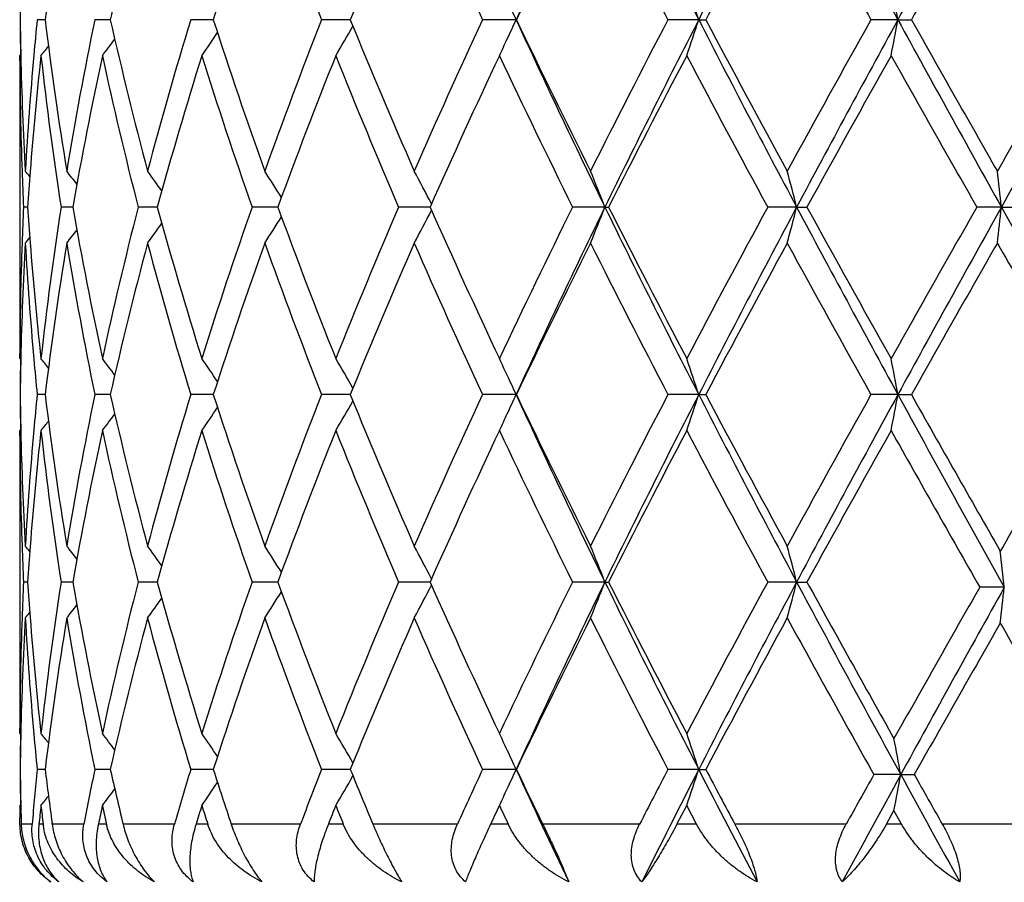
# Model space of a CAD drawing. Units: inches. Extents: x 7.69 to 14.19, y 6.02 to 12.52.
# Drawn here: x 10.62 to 10.9, y 6.27 to 6.51 of the extents above; entities that cross this region are included whole.
import ezdxf

# ---------------------------------------------------------------- set-up
doc = ezdxf.new("R2010")
doc.units = ezdxf.units.IN
doc.header["$LTSCALE"] = 1.21
doc.header["$MEASUREMENT"] = 0
doc.layers.get('0').update_dxf_attribs({"linetype": 'CONTINUOUS'})

msp = doc.modelspace()

# ---------------------------------------------------------------- linework, layer by layer
at = {"color": 7, "linetype": 'Continuous'}
for p, q in [((10.6296860777, 6.510414899), (10.6274813522, 6.5104149265)), ((10.64659764, 6.510414889500001), (10.6434250236, 6.5104149265)), ((10.6477252971, 6.5104148762), (10.64659764, 6.510414889500001)), ((10.6762273688, 6.5104148554), (10.6699866176, 6.5104149265)), ((10.7141637223, 6.510414834800001), (10.7062077233, 6.5104149265)), ((10.7600718591, 6.5104148141), (10.7507813901, 6.5104149265)), ((10.8106256301, 6.5104148141), (10.8020992853, 6.5104149265)), ((10.8106256301, 6.5104148141), (10.8125725182, 6.5104149265)), ((10.8657642953, 6.5104148141), (10.8583097271, 6.5104149265)), ((10.8657642953, 6.5104148141), (10.8694944618, 6.5104149265)), ((10.6226923427, 6.499021960199999), (10.6226923427, 6.418011879500001)), ((10.6226934222, 6.5004503749), (10.6229497622, 6.500762645499999)), ((10.6226966603, 6.499022106900001), (10.6226934222, 6.5004503749)), ((10.6248087572, 6.4585175154), (10.6236866463, 6.458517500499999)), ((10.6371632224, 6.458517538), (10.6340806975, 6.458517500499999)), ((10.6373481991, 6.4585175402), (10.6371632224, 6.458517538)), ((10.6607242832, 6.4585175621), (10.6554298384, 6.458517500499999)), ((10.6935002049, 6.4585175758), (10.6869637372, 6.458517500499999)), ((10.6940943146, 6.4585175828), (10.6935002049, 6.4585175758)), ((10.736254, 6.4585176039), (10.7275445697, 6.458517500499999)), ((10.7846569518, 6.458517614), (10.7757080748, 6.458517500499999)), ((10.7846569518, 6.458517614), (10.7856817057, 6.458517500499999)), ((10.8377431448, 6.458517614), (10.8297163894, 6.458517500499999)), ((10.8377431448, 6.458517614), (10.840594563, 6.458517500499999)), ((10.8944357621, 6.458517614), (10.8876207544, 6.458517500499999)), ((10.8944357621, 6.458517614), (10.8990109581, 6.458517500499999)), ((10.6226934222, 6.4165835418), (10.6226966603, 6.4180117259)), ((10.6226934222, 6.4165835418), (10.6229497209, 6.416271334)), ((10.6296860162, 6.406620097), (10.6274814016, 6.4066201097)), ((10.6465975862, 6.4066200926), (10.6434251252, 6.4066201097)), ((10.6477251797, 6.406620086499999), (10.6465975862, 6.4066200926)), ((10.6762272101, 6.406620077), (10.6699867676, 6.4066201097)), ((10.7141635217, 6.4066200677), (10.7062079164, 6.4066201097)), ((10.76007163, 6.406620058300001), (10.7507816192, 6.4066201097)), ((10.8106254662, 6.406620058300001), (10.8020995422, 6.4066201097)), ((10.8106254662, 6.406620058300001), (10.812572257, 6.4066201097)), ((10.8657642025, 6.406620058300001), (10.8583100025, 6.4066201097)), ((10.8657642025, 6.406620058300001), (10.8694941839, 6.4066201097)), ((10.6226923427, 6.395227920599999), (10.6226923427, 6.314218016799999)), ((10.6226934222, 6.3966563011), (10.6229497345, 6.3969685327)), ((10.6226966603, 6.3952280686), (10.6226934222, 6.396656301)), ((10.6248087054, 6.354722866), (10.6236866814, 6.354722859500001)), ((10.6371631026, 6.3547228759), (10.6340808152, 6.354722859500001)), ((10.6373480658, 6.354722876799999), (10.6371631026, 6.3547228759)), ((10.6607240629, 6.3547228863), (10.6554300346, 6.354722859500001)), ((10.6934999697, 6.3547228923), (10.6869640048, 6.354722859500001)), ((10.6940940344, 6.3547228952), (10.6934999697, 6.3547228923)), ((10.7362536602, 6.354722904299999), (10.727544899, 6.354722859500001)), ((10.7846566441, 6.3547229087), (10.775708454, 6.354722859500001)), ((10.7846566441, 6.3547229087), (10.7856813186, 6.354722859500001)), ((10.8377429438, 6.3547229087), (10.8297168047, 6.354722859500001)), ((10.8377429438, 6.3547229087), (10.8405941424, 6.354722859500001)), ((10.8952315252, 6.353294538099999), (10.8884355602, 6.353294491900001)), ((10.6226934222, 6.312789707899999), (10.6226966603, 6.3142178663)), ((10.6226934222, 6.312789707899999), (10.6229497532, 6.3124774656)), ((10.6296861348, 6.3028254026), (10.6274813038, 6.302825421000001)), ((10.6465976963, 6.3028253962), (10.6434249243, 6.302825421000001)), ((10.6477254019, 6.3028253874), (10.6465976963, 6.3028253962)), ((10.6762275241, 6.3028253736), (10.6699864708, 6.302825421000001)), ((10.7141639185, 6.3028253599), (10.7062075344, 6.302825421000001)), ((10.7600720847, 6.3028253462), (10.7507811659, 6.302825421000001)), ((10.8106257915, 6.3028253462), (10.8020990339, 6.302825421000001)), ((10.8106257915, 6.3028253462), (10.8125727738, 6.302825421000001)), ((10.8665459902, 6.3013969817), (10.8591077575, 6.3013970496)), ((10.8665459902, 6.3013969817), (10.8703000987, 6.3013970496)), ((10.6226934222, 6.2928605688), (10.6229292257, 6.2931478002)), ((10.8045918188, 6.2876695021), (10.8073141597, 6.2928605688)), ((10.810048303, 6.2876695021), (10.8073141597, 6.2928605688)), ((10.6227155258, 6.2876695021), (10.6227049897, 6.289399848)), ((10.8625802649, 6.2876695021), (10.8646917531, 6.2914321888)), ((10.8668067134, 6.2876695021), (10.8646917531, 6.2914321888)), ((10.6316388216, 6.2876695021), (10.6315935853, 6.288001023500001))]:
    msp.add_line(p, q, dxfattribs=at)
at = {"color": 9, "linetype": 'Continuous'}
for p, q in [((10.626081159, 6.2876695021), (10.623065208, 6.2876695021)), ((10.6291207649, 6.2876695021), (10.6279719196, 6.2876695021)), ((10.6404167569, 6.2876695021), (10.6316388216, 6.2876695021)), ((10.6466600609, 6.2876695021), (10.6444195159, 6.2876695021)), ((10.6654788233, 6.2876695021), (10.6512556342, 6.2876695021)), ((10.674700551, 6.2876695021), (10.6714491509, 6.2876695021)), ((10.7003630543, 6.2876695021), (10.6812078208, 6.2876695021)), ((10.712230462, 6.2876695021), (10.7080855257, 6.2876695021)), ((10.743810737, 6.2876695021), (10.7204146292, 6.2876695021)), ((10.7578956181, 6.2876695021), (10.7530067056, 6.2876695021)), ((10.7942541673, 6.2876695021), (10.767461377, 6.2876695021)), ((10.810048303, 6.2876695021), (10.8045918188, 6.2876695021)), ((10.8514583558, 6.2876695021), (10.8206504962, 6.2876695021)), ((10.8668067134, 6.2876695021), (10.8625802649, 6.2876695021)), ((10.9103037122, 6.2876695021), (10.8780627867, 6.2876695021))]:
    msp.add_line(p, q, dxfattribs=at)
at = {"color": 7, "linetype": 'Continuous'}
msp.add_circle((10.9376923427, 9.2676695021), 3.25, dxfattribs=at)
at = {"color": 9, "linetype": 'Continuous'}
for radius in [3.2115516844, 3.1422181513, 3.0828434898]:
    msp.add_circle((10.9376923427, 9.2676695021), radius, dxfattribs=at)
at = {"color": 7, "linetype": 'Continuous'}
for centre, radius, start, end in [((12.858540299, 5.5472709658), 2.3089425861, 154.6551545261, 155.346076092), ((13.6297435617, 7.954635323), 3.1675225004, 206.6141421756, 207.1258443845), ((13.9125359054, 4.9214247025), 3.485216913, 152.4085807766, 152.8756706976), ((15.8242779096, 9.2231452333), 5.6520583499, 208.3912437616, 208.6824255261), ((16.7221216676, 3.3065982412), 6.675429746900001, 151.0712362294, 151.3184107471), ((11.6176447656, 6.3908723315), 0.9951643331000001, 171.7798265437, 173.1007714481), ((11.741022559, 6.2637953716), 1.1207673963, 166.0935101392, 167.2883085667), ((11.9565126265, 6.0981549752), 1.3450236269, 161.1303085643, 162.1511128194), ((12.1563447478, 7.0782665784), 1.5573544518, 200.4886567888, 201.3845571594), ((12.3042940723, 5.8635226677), 1.7166783766, 157.0407477762, 157.8626684078), ((12.6321558449, 7.3847799233), 2.0746286383, 204.2358392648, 204.9265544529), ((12.8837727801, 5.4975657259), 2.3527797543, 153.8860970268, 154.5013110405), ((13.4858844335, 7.909046418), 3.0263629609, 207.0413995352, 207.5258844057), ((13.9968339912, 4.8231756382), 3.6036505858, 151.6722874658, 152.0823006131), ((15.4698133333, 9.0870070881), 5.2824987154, 208.9112768077, 209.1934662136), ((17.1031673719, 2.9966720006), 7.1557716075, 150.382030596, 150.5912889758), ((11.5686490032, 6.4990121426), 0.9459567197, 178.7061013576, 179.3093265317), ((10.0852083605, 6.2748543814), 0.7627050101, 17.9898600737, 18.778620545), ((9.673560099500001, 6.2912813721), 1.2121758576, 10.4150176084, 10.8942386435), ((10.1872404362, 6.250359302100001), 0.6290983296, 24.4172231463, 24.95308453050001), ((11.5682402269, 6.5189562102), 0.9455479131, 180.5175688708, 181.1067820482), ((11.5685271325, 6.521817436699999), 0.9458348545999999, 180.690745891, 181.2941549812), ((11.5931760818, 6.413552124700001), 0.9705404233, 174.2721761529, 174.852282045), ((11.6312072142, 6.631792682), 1.0088490397, 186.9101728189, 189.3159254317), ((11.6668860865, 6.2993088711), 1.0450063703, 168.3452352096, 170.6835426512), ((11.766993001, 6.7632411039), 1.1474670823, 192.7286596369, 194.8848914939), ((11.8312840921, 6.156628382999999), 1.2139920687, 163.0567660627, 165.114819519), ((11.9991520488, 6.936920215800001), 1.3899771284, 197.8691008889, 199.6948955188), ((12.1028666376, 5.962917097999999), 1.5001366588, 158.5945526629, 160.3050283057), ((12.3735805678, 7.1862096756), 1.7917486871, 202.1585267042, 203.6140541019), ((12.5426397759, 5.676847031499999), 1.9762570456, 155.0522727641, 156.3860001144), ((10.187293322, 6.770428183200001), 0.6290327532, 335.0494511685, 335.5842808362), ((13.0122787839, 7.5455736086), 2.4787072764, 204.6844460813001, 206.0118885735), ((13.0063111536, 7.582711965900001), 2.4889741855, 205.5195387495, 206.5940544242), ((13.3138167435, 5.200310454599999), 2.8328604479, 152.4535865905, 153.4060474446), ((13.4096989074, 5.1774268395), 2.9209653954, 152.8480513015, 153.9863848143), ((10.0853307011, 6.745918761900001), 0.7625712055, 341.2223928039, 342.0113374783), ((14.2398756873, 8.2692457166), 3.8539904123, 207.1528714977, 208.0233931785), ((14.2672041143, 8.3424625719), 3.910355232, 207.9377388235, 208.6354735907), ((15.0048656292, 4.1917313766), 4.7508124836, 150.7868216685, 151.3646166695), ((15.2019618735, 4.1356335742), 4.9439048712, 151.2920464933, 151.9755667209), ((9.6737612665, 6.7294956439), 1.2119684941, 349.1063765576, 349.5857094301), ((17.9319578965, 10.3803817689), 8.0565337609, 208.7083524493, 209.1300111337), ((18.1826140269, 10.6358668357), 8.3964916024, 209.4280650691, 209.7571292001), ((22.2891923317, -0.0466715442), 13.1268197364, 150.0318649519, 150.2429158649), ((23.4572103466, -0.5425779534), 14.3818859822, 150.6325944632, 150.8695588111), ((10.2135366922, 6.7951409315), 0.5774642949000001, 329.3149708302001, 330.2528680716999), ((10.1953243629, 6.843475776799999), 0.5659933291, 322.6949082525, 323.275443477), ((10.2082336088, 6.8212396358), 0.5647760574, 325.3895592124, 326.1725676629001), ((10.1929615455, 6.7677875144), 0.6227796037, 334.5791111245, 335.0497419804), ((10.1844261585, 6.8585134104), 0.5704730018, 321.1223144995, 321.4592319572), ((11.5691329798, 6.5018949045), 0.9464406795, 180.1739141582, 182.0252442824), ((11.5730304469, 6.5219495796), 0.9503400053, 181.2959878081, 183.225244817), ((11.5818940062, 6.4145097897), 0.9592179283, 174.8487896348, 176.7744349158), ((11.5919199123, 6.3937680126), 0.9692763917, 173.6809995259, 175.585035571), ((11.6218337196, 6.6105455471), 0.9993840902, 186.3247131939, 188.7499045598), ((11.6796682065, 6.276995134), 1.0580081194, 167.8070979043, 170.1208900307), ((11.7490788614, 6.7389401172), 1.1290283563, 192.1947070099, 194.3813842831), ((11.8536174674, 6.1302990406), 1.2372231651, 162.5916943175, 164.6160295149), ((11.9696582465, 6.907004808200001), 1.3588399719, 197.4090962307, 199.2719074654), ((12.1390975746, 5.929357660599999), 1.5388452318, 158.2154342943, 159.8872821716), ((12.3254005923, 7.1460022148), 1.7394766746, 201.7846098548, 203.2800091071), ((12.6033696975, 5.6294535587), 2.042906962, 154.7637495903, 156.0571262191), ((12.9204485891, 7.520882912999999), 2.3934352181, 205.2359172449, 206.350832512), ((13.4304083048, 5.1206945494), 2.9638402509, 152.2554877364, 153.1676394961), ((14.0755887784, 8.2195437389), 3.692817485, 207.7441080932, 208.4817468161), ((15.3168844614, 3.9992141309), 5.1073813563, 150.6771841373, 151.2153143859), ((17.3981136373, 10.1706660037), 7.4944355416, 209.322536139, 209.6908949923), ((11.5724940272, 6.5020107738), 0.9498037222, 182.0250644041, 182.624597762), ((10.1811652881, 6.1062772104), 0.5722484957, 39.0711872292, 39.26813195500001), ((11.5821850632, 6.394537922300001), 0.9595111619, 175.5861248632, 176.1767180897), ((10.1893374246, 6.1169300764), 0.5681516983, 37.7618742323, 38.2259581794), ((10.2019828784, 6.1358749198), 0.5644528045, 35.4172797691, 36.1042271864), ((10.2127526999, 6.1604974415), 0.5684059856, 31.94124147860001, 32.8089312271), ((10.2076627722, 6.1871107615), 0.5949434032, 27.2357822919, 28.2251779606), ((10.1546313637, 6.2121327725), 0.6764892695999999, 21.3590351131, 22.2680838514), ((9.9517320684, 6.2322322881), 0.9144510245, 14.3269532994, 14.9722698396), ((8.957041208, 6.244381370599999), 1.9491926506, 6.3071842919, 6.6019554707), ((11.572321445, 6.4150341595), 0.9496308662999999, 177.3755240542, 177.9751153652), ((11.5829830508, 6.5225480523), 0.9603107724, 183.8231417482, 184.4131929776), ((11.6166416454, 6.3071792724), 0.9941475120000001, 171.2438689239, 173.6818986493), ((11.6877687002, 6.6416139077), 1.0662585687, 189.8877559735, 192.1836993362), ((11.7389823809, 6.180485471799999), 1.1186545139, 165.6087797822, 167.8157917662), ((11.8673294879, 6.790760947100001), 1.2515116769, 195.3951025489, 197.3963711744), ((11.9532395723, 6.015483401), 1.3415415401, 160.7165020359, 162.6033793084), ((12.1607724952, 6.9959602963), 1.5620466497, 200.12462156, 201.7716725438), ((12.2993158158, 5.7818711047), 1.7112320693, 156.7081567199, 158.228273141), ((12.6388685473, 7.303803319299999), 2.08193445, 203.9544227721, 205.2235801817), ((12.8758065755, 5.4177523416), 2.3438442415, 153.6379409502, 154.7764701929), ((12.9395602466, 5.405907575900001), 2.3982485489, 153.9657836084, 155.3377725226), ((10.1545136367, 6.7049659625), 0.6766220408, 337.7307670794, 338.6395873687), ((13.4970259442, 7.7832877751), 3.0186025791, 206.0317214014, 207.1332388273), ((13.4975993288, 7.8309665779), 3.0394265354, 206.8430899325, 207.7325754596), ((13.981373716, 4.7478678934), 3.5859818715, 151.5078730834, 152.2675035585), ((14.0848170199, 4.7288124939), 3.6790445164, 151.9559248972, 152.8678485636), ((9.9515787527, 6.6848581196), 0.9146132266, 345.0269106587999, 345.6720741569), ((15.445429942, 8.9128333913), 5.2205788526, 208.0423007403, 208.6895991372), ((15.4996948149, 9.0193113082), 5.3164725226, 208.7946336378, 209.3116098697), ((17.0512536998, 2.9427564103), 7.0958401285, 150.2993903029, 150.6884487167), ((17.3408772774, 2.8632184386), 7.381245448500001, 150.8507869836, 151.3110249374), ((8.9567513172, 6.6727009786), 1.9494859634, 353.3976669531999, 353.6923751839), ((25.9974349116, 14.8820000316), 17.2932252442, 209.1499699719, 209.3524708651), ((10.2126428859, 6.7566267705), 0.5685461525, 327.1895820677001, 328.0569912226999), ((10.2075544628, 6.7299993072), 0.5950739282, 331.7734589446, 332.7625703355), ((10.2018691113, 6.781262840599999), 0.5646047649, 323.8942213781, 324.5809245786), ((10.1810346036, 6.8108860204), 0.5724302872, 320.7302776964, 320.927137067), ((10.1892186617, 6.8002193013), 0.5683152336, 321.7724603331, 322.236365225), ((11.568644661, 6.4151486321), 0.9459523336, 177.9741757711, 179.8265838179), ((11.5715820607, 6.3951432719), 0.9488907073999999, 176.773270262, 178.7055913316), ((11.5845485614, 6.502721204), 0.9618792584, 183.2282727153, 185.1487040146), ((11.594629783, 6.523519973099999), 0.9719977634999999, 184.4174865913, 186.316304641), ((11.6244732495, 6.2862040989), 1.0020483497, 170.6759643811, 173.0980941727), ((11.6759420556, 6.6194013612), 1.0542139595, 189.3265790815, 191.6445060734), ((11.754136732, 6.156956178400001), 1.1342301486, 165.1026231901, 167.2840642021), ((11.8471472347, 6.7649275988), 1.23048406, 194.8988452288, 196.9293510397), ((11.9779486025, 5.9873298208), 1.3675828595, 160.2902878258, 162.1460175979), ((12.128643475, 6.9637776221), 1.5276607648, 199.7102249574, 201.3899121182), ((12.3388261837, 5.7455025192), 1.7540255897, 156.3704528843, 157.8573129403), ((12.5858847194, 7.2596904536), 2.0236927632, 203.6294555544, 204.9319427985), ((12.9440643208, 5.3647684826), 2.4196840955, 153.3907379149, 154.4960444507), ((13.3967668117, 7.7591078115), 2.9260077278, 206.608924378, 207.5310804277), ((14.1272280598, 4.6499145163), 3.7513940919, 151.3499328035, 152.0772467328), ((15.2254937101, 8.8472001978), 5.0028716456, 208.649742932, 209.1984365543), ((17.5996024396, 2.6122965011), 7.7260111817, 150.2287884902, 150.5864159905), ((24.2598595717, 14.0950630782), 15.3991491158, 209.7722761272, 209.9583207225), ((11.5683422762, 6.398079013099999), 0.945649961, 178.893412869, 179.4824983234), ((11.5686255925, 6.395217716399999), 0.9459333120000001, 178.7060540651, 179.3093330955), ((11.5943115839, 6.5035860727), 0.9716805027, 185.1478334616, 185.7271943649), ((10.1843133237, 6.0584154183), 0.5706268021, 38.54200502650001, 38.8787887809), ((10.1952148427, 6.0734611871), 0.5661392029, 36.7258608756, 37.3061789411), ((10.2081310376, 6.095710845299999), 0.5649078679, 33.8287559909, 34.6114966707), ((10.2134389094, 6.121823307200001), 0.5775839448, 29.7484161045, 30.6860233271), ((10.1928145937, 6.1491661341), 0.6229467838, 24.9521277817, 25.4217548637), ((10.0852095302, 6.171064225399999), 0.7627023211, 17.9895623587, 18.7782993962), ((9.6735592144, 6.187490346000001), 1.2121759626, 10.4148374534, 10.8940430846), ((10.1872335163, 6.1465660491), 0.6291038008, 24.4168466211, 24.952397043), ((11.568275149, 6.4151609951), 0.9455828345999999, 180.5175256211, 181.1066741803), ((11.5685605694, 6.418022239299999), 0.9458682904000001, 180.6906984165, 181.2940413787), ((11.5932600062, 6.3097507273), 0.9706245362, 174.2722837833, 174.852296374), ((11.6310619658, 6.5279753992), 1.0087022027, 186.9098981991, 189.3160475422), ((11.6670936488, 6.1954764586), 1.0452171485, 168.3455141992, 170.6833951298), ((11.766689274, 6.6593688663), 1.1471538695, 192.728229043, 194.8850906911), ((11.8316757575, 6.0527238189), 1.2143985729, 163.0571960396, 165.1145995622), ((11.9985920635, 6.832930834), 1.389384607, 197.868548291, 199.6951556595), ((12.1035705966, 5.8588618074), 1.5008869437, 158.5951002242, 160.3047525656), ((12.3725418772, 7.081970333099999), 1.7906192339, 202.1578865268, 203.6143586677), ((12.5439566451, 5.572463803200001), 1.9776990208, 155.0529054509, 156.3856846383), ((10.1872975072, 6.6666368423), 0.6290301453, 335.0486823933, 335.5838314022), ((13.0103239795, 7.4408506008), 2.4765436502, 204.6838177424, 206.0124181698), ((13.0042077003, 7.477879515), 2.4866291284, 205.5188407098, 206.5943890614), ((13.3166026832, 5.0951011764), 2.8359844778, 152.454276998, 153.4057057008), ((13.4073209906, 5.0748133673), 2.9183105916, 152.8473840368, 153.9867535105), ((10.0853234574, 6.6421312855), 0.7625801873, 341.2220986882, 342.0109815642001), ((14.2369294659, 8.1639109041), 3.8506662041, 207.1524868763, 208.0237591559), ((14.2619210277, 8.2358096919), 3.9043490456, 207.9370063932, 208.6358269053), ((15.0127634722, 4.0835895328), 4.7598271705, 150.7875482705, 151.3642591892), ((15.1979399437, 4.0339990055), 4.939339764800001, 151.2916148082, 151.9757668576), ((9.6737524083, 6.6257071338), 1.2119782441, 349.1061974162, 349.5854939391), ((17.9867198062, 10.3068075959), 8.1190807078, 208.7097691278, 209.1397181129), ((18.2233293207, 10.5551297356), 8.4432827346, 209.4285933877, 209.7670048672), ((10.2135266084, 6.6913577924), 0.5774785471, 329.3145483851, 330.2523563211), ((22.6313591961, -0.3496180325), 13.5212932468, 150.0285554883, 150.2334663963), ((10.1953095852, 6.7396987075), 0.5660153893, 322.6944456846, 323.2749140051), ((10.2082211093, 6.7174595679), 0.5647943002, 325.3891100427, 326.1720359141), ((10.1929486589, 6.6640040474), 0.6227957957, 334.5787387028, 335.0489712465), ((10.1844096028, 6.754738678300001), 0.5704980303, 321.1218458893, 321.4587211367), ((11.5691415456, 6.3981013709), 0.9464492468000001, 180.1739431326, 182.0253526237), ((11.572985984, 6.4181521163), 0.95029551, 181.2958443179, 183.2252855578), ((11.5819702373, 6.310708872799999), 0.9592943358, 174.8487917598, 176.7743760988), ((11.5918104761, 6.2899834152), 0.9691665773999999, 173.6808442784, 175.585187616), ((11.6219938781, 6.506773383200001), 0.9995456875, 186.3249501104, 188.7497824545), ((11.6794220154, 6.173248217799999), 1.057757522, 167.8067781754, 170.1211500785), ((11.749413985, 6.635226515199999), 1.1293729165, 192.1951060904, 194.3811464433001), ((11.8531510732, 6.0266406489), 1.2367375399, 162.5912278926, 164.6163860183), ((11.9702719753, 6.8034163082), 1.3594870937, 197.4096244879, 199.2715751767), ((12.1382521665, 5.8258847389), 1.5379410127, 158.2148557788, 159.8877101366), ((12.326526581, 7.0426785375), 1.7406968243, 201.7852328888, 203.279605271), ((12.6017672093, 5.526388890800001), 2.041146436, 154.7630917914, 156.0576024714), ((12.9226884834, 7.4181763558), 2.3959249958, 205.2366048413, 206.3503776395), ((13.4269386803, 5.0186840762), 2.9599392023, 152.2547779257, 153.1681450702), ((14.081017534, 8.1186582672), 3.6989761495, 207.7448361501, 208.4812574927), ((15.306507928, 3.9011729893), 5.095516942, 150.6764435569, 151.2158346679), ((17.4750102739, 10.1103780485), 7.5827859861, 209.324604481, 209.701100479), ((11.5725775288, 6.3982197872), 0.9498872686, 182.0251661661, 182.6245874137), ((10.1810915809, 6.0024176532), 0.5723460192000001, 39.07152599219999, 39.2684158096), ((11.5821237639, 6.290749567200001), 0.9594496309999999, 175.5862760702, 176.176848742), ((10.1892632606, 6.0130724722), 0.5682483046, 37.7622811168, 38.2262396931), ((10.2019074586, 6.032020917200001), 0.5645481334, 35.41773852230001, 36.1045029075), ((10.2126743313, 6.0566481705), 0.5685009154, 31.9417331878, 32.80919501940001), ((10.2075778494, 6.083266696900001), 0.5950411328, 27.2362796311, 28.2254194979), ((10.1545315868, 6.108293685), 0.6765980712999999, 21.3594675036, 22.2682873314), ((9.9515935038, 6.1283972024), 0.9145950773, 14.3272593699, 14.9724147745), ((8.9221189052, 6.139218035), 1.984691956, 6.192190114, 6.481594434600002), ((11.5722944135, 6.3112386342), 0.9496038686, 177.3753959749, 177.9749758121), ((11.5828321834, 6.418744451), 0.9601596943999999, 183.8232083124, 184.4133243139), ((11.6164855656, 6.203400417999999), 0.9939907318000001, 171.2433976864, 173.6817667743), ((11.6878471862, 6.5378422435), 1.0663399657, 189.8882468068, 192.1839736927), ((11.7387224747, 6.076742599299999), 1.1183897065, 165.6080368279, 167.8155335046), ((11.8675329623, 6.687039437799999), 1.2517274679, 195.3958548111, 197.3967456723), ((11.9528145315, 5.9118138642), 1.3410987787, 160.715546342, 162.6030174825), ((12.1611929947, 6.8923475925), 1.5625043374, 200.1255769514, 201.7721214845), ((12.2985903202, 5.6783528989), 1.710456091, 156.7070481109, 158.2278334523), ((12.6397300251, 7.200435403099999), 2.082895293, 203.9555248389, 205.2240804636), ((12.874440018, 5.3145799236), 2.3423431656, 153.6367310743, 154.7759762188), ((12.9405572434, 5.3016725807), 2.399337906, 153.9667891934, 155.3381475115), ((10.1544011201, 6.6012107891), 0.6767409406, 337.7313222734, 338.6399305744), ((13.4992376145, 7.6806325147), 3.0210902218, 206.0327281117, 207.1333439779), ((13.4995778707, 7.728244904199999), 3.0416767255, 206.8442911318, 207.7331084504), ((13.9782293477, 4.6456897949), 3.5824468244, 151.5066027214, 152.2669745307), ((14.0860341183, 4.6244151504), 3.6804022189, 151.9565543659, 152.8681379142), ((9.9514172312, 6.5811006267), 0.9147787383, 345.0273056553, 345.6723163748), ((15.4764482947, 8.8257950067), 5.2558333921, 208.0445529222, 208.7052613902), ((15.5343384927, 8.9348380652), 5.3561395146, 208.7972572759, 209.3279220748), ((10.2125610303, 6.6528768665), 0.5686389318, 327.1903031019, 328.0575280493001), ((10.2074622852, 6.6262468449), 0.5951748672, 331.7741187936, 332.7630096156001), ((17.118277326, 2.7980778164), 7.172899974, 150.2876657055, 150.6725888907), ((17.431208869, 2.7067622472), 7.4843969422, 150.8421132069, 151.296059784), ((8.92175448, 6.567416726599999), 1.9850591828, 353.518289381, 353.8076335111), ((10.2017928091, 6.677515136699999), 0.5646937892, 323.8949749954, 324.5815389805), ((10.1809629592, 6.7071404256), 0.5725164948, 320.7310531483, 320.9278755266), ((10.189145191, 6.6964732942), 0.5684027475, 321.7732297767, 322.2370446137), ((11.5685600952, 6.311355098099999), 0.9458677672, 177.9740329865, 179.8265880344), ((11.57167766, 6.291346207799999), 0.9489863184999999, 176.7734202684, 178.7055271606), ((11.5845746457, 6.3989254454), 0.9619052114, 183.2280903319, 185.1484505172), ((11.5946624709, 6.4197320482), 0.972030903, 184.417704926, 186.3164388523), ((11.6246684516, 6.182386419199999), 1.0022447829, 170.6764457428, 173.0981295497), ((11.6758146472, 6.515576004400001), 1.0540831801, 189.3260282703, 191.6442689979), ((11.7544778022, 6.053087135499999), 1.1345790056, 165.103396955, 167.2841902772), ((11.8468520835, 6.6610364624), 1.2301738985, 194.8980149786, 196.9290525482), ((11.9785239009, 5.8833550251), 1.3681853725, 160.2912917117, 162.1462208087), ((12.1280610508, 6.859745189), 1.527032105, 199.709178885, 201.3895710406), ((12.3398329813, 5.6413070301), 1.755108834, 156.371623827, 157.8575769239), ((12.5847288427, 7.1553443513), 2.022412571, 203.6282553543, 204.9315754064), ((12.9460098121, 5.2600603792), 2.4218328818, 153.3920214818, 154.4963536368), ((13.3941984003, 7.6539526676), 2.9231017706, 206.6076219939, 207.5306994518), ((14.1318715925, 4.543684448500001), 3.7566370079, 151.3512859483, 152.0775881208), ((15.2408556313, 8.751788425700001), 5.0203717317, 208.6496376702, 209.2150955891), ((17.7207085776, 2.4370661406), 7.865185929299999, 150.2212157338, 150.5725567886), ((24.3315697408, 14.032370865), 15.4818038456, 209.77861963, 209.9575825901), ((11.5683973124, 6.29428293), 0.9457049987, 178.8933432453, 179.4824439535), ((11.5686848781, 6.2914214516), 0.9459926005, 178.7059883769, 179.3092809198), ((11.594227507, 6.399780669), 0.9715958736, 185.1475989135, 185.7270598461), ((10.1843910756, 5.9546785387), 0.5705305252, 38.5423693675, 38.87923721290001), ((10.195294057, 5.9697222164), 0.566042944, 36.726157005, 37.3066213843), ((10.2082134268, 5.9919687334), 0.5648106812, 33.8289843396, 34.6119257132), ((10.2135276918, 6.018077439500001), 0.5774831152000001, 29.748573904, 30.68642601380001), ((10.1929170032, 6.0454166915), 0.6228352342, 24.9524903263, 25.4221107933), ((10.085340606, 6.067311032), 0.7625651398000001, 17.9896294244, 18.7785786734), ((9.662403173, 6.0824777416), 1.2238813496, 10.3041179159, 10.7786094788), ((10.1873369042, 6.04281702), 0.6289911897, 24.4169333885, 24.95275953050001), ((11.5682874379, 6.3113673915), 0.945595124, 180.5175846407, 181.1083090462), ((11.5690497918, 6.3142371115), 0.9463575808, 180.6909201853, 181.6087068366), ((11.5913844985, 6.206134801799999), 0.9687406488, 174.2717338949, 175.1719509616), ((11.6172975478, 6.4223407439), 0.9948162957, 186.9000718174, 187.7609170769), ((11.6858107884, 6.0880547651), 1.0642813182, 168.3578343262, 169.1896796141), ((11.740842649, 6.5494350648), 1.1205896093, 192.7132224836, 193.5088926472), ((11.8641760256, 5.9394033111), 1.2482645243, 163.0736675007, 163.7994507608), ((11.956474793, 6.715121956), 1.3449986806, 197.8508666299, 198.5304637101), ((12.1558731271, 5.7350952926), 1.5568711665, 158.6132811307, 159.2110847817), ((12.3046878866, 6.9499508731), 1.7171308536, 202.1395897804, 202.6866253729), ((12.6308480946, 5.4289742585), 2.0732263529, 155.0710938589, 155.5321193237), ((10.1873876375, 6.5627987552), 0.6289305600999999, 335.0488816969, 335.5840525441), ((12.9194403957, 7.294394571000001), 2.3761483603, 204.6643088828, 205.4937902751), ((12.8853104826, 7.3165176236), 2.354530376, 205.5010985985, 205.9104163872), ((13.4822503753, 4.905941997), 3.0223326278, 152.4716668338, 152.7951929188), ((13.5453085966, 4.9014275573), 3.072849786, 152.866970223, 153.5178672183), ((10.0854353322, 6.538297936699999), 0.7624621585, 341.222068763, 342.0111542243), ((14.0376199856, 7.9565632184), 3.6260640477, 207.1337805049, 207.6883541973), ((14.001874491, 7.9929122332), 3.6094374737, 207.92018009, 208.1928007757), ((10.2136050256, 6.5875160403), 0.5773876246999999, 329.314504522, 330.2518643106), ((15.6476676023, 3.6833742495), 5.4509785265, 151.2959883997, 151.6516416703), ((15.5300697463, 3.689601726), 5.3515755356, 150.7880102313, 150.9562596137), ((9.6625530876, 6.5202796609), 1.223727313, 349.2217420976001, 349.696310752), ((17.1841858308, 9.7608282967), 7.202793776, 208.7043576166, 208.9743171169), ((17.1616915824, 9.8500102959), 7.2231753941, 209.4248530239, 209.5499470919), ((10.1953763361, 6.6358526966), 0.5659318225, 322.6943988045, 323.272217244), ((10.2082932192, 6.6136146238), 0.5647069993, 325.389063807, 326.1704844820999), ((10.1930337863, 6.5601683105), 0.622701738, 334.5787008398, 335.0491707076), ((10.1844723674, 6.65089294), 0.5704177822, 321.1217990384, 321.4557296043), ((11.5677332695, 6.2942889945), 0.9450409268000001, 180.086602384, 180.2964196612), ((11.6013972634, 6.1852039351), 0.9788033982, 173.6853758541, 173.9910090988), ((11.6050155834, 6.4009176486), 0.9824438098999999, 186.3146267584, 186.6193069993), ((11.7080956206, 6.063543185199999), 1.0870324105, 167.8215437326, 168.1013097945), ((11.7156468584, 6.5238076387), 1.0947575041, 192.1784574363, 192.4565413396), ((11.9020940885, 5.9079510831), 1.2878948095, 162.610424157, 162.852265561), ((11.9145216962, 6.681662140399999), 1.3009176266, 197.3895755357, 197.6293112999), ((12.2171742694, 5.691183969500001), 1.6226964679, 158.2357680965, 158.4329925946), ((12.2366938784, 6.902330284), 1.6437142649, 201.7642306335, 201.9591994868), ((12.7349227067, 5.3607083743), 2.1879780547, 154.7838947415, 154.9340569842), ((12.7672443211, 7.2402331905), 2.2237040699, 205.2161036635, 205.3640344969), ((10.6469413495, 6.2897378684), 0.0179402167, 186.6204765607, 188.1843510011)]:
    msp.add_arc(centre, radius, start, end, dxfattribs=at)
for points in [[(10.7600718591, 6.5104148141), (10.7601029794, 6.510414851599999), (10.7601340997, 6.510414889), (10.76016522, 6.5104149265)], [(10.76007163, 6.406620058300001), (10.7601027483, 6.406620075399999), (10.7601338666, 6.4066200926), (10.7601649849, 6.4066201097)], [(10.7600720847, 6.3028253462), (10.7601032065, 6.3028253712), (10.7601343283, 6.3028253961), (10.76016545, 6.302825421000001)]]:
    msp.add_open_spline(points, degree=3, dxfattribs=at)
for points, knots in [([(10.6312406639, 6.2716687806), (10.6306178335, 6.272106842), (10.6294203447, 6.2730496647), (10.6277911354, 6.2746524146), (10.6263490608, 6.2764323225), (10.6251112961, 6.2783816379), (10.6240977878, 6.2804933865), (10.6233318359, 6.2827592674), (10.6228413335, 6.2851673961), (10.6227214291, 6.286826727999999), (10.6227155258, 6.2876695021)], [0, 0, 0, 0, 0.1213329988, 0.2422877918, 0.3634487321, 0.4855573272, 0.6093950227, 0.7358012694, 0.8657062445999999, 1, 1, 1, 1]), ([(10.623065208, 6.2876695021), (10.6231057924, 6.2862243459), (10.6235104962, 6.2832374883), (10.624817823, 6.279647580800001), (10.6263701924, 6.2769015146), (10.6277880887, 6.2749498638), (10.6294113342, 6.2731849085), (10.6306165248, 6.2721460861), (10.6312406639, 6.2716687806)], [0, 0, 0, 0, 0.2338814952, 0.4835370621, 0.6128957583, 0.7432795131000001, 0.8728891383, 1, 1, 1, 1]), ([(10.6335177914, 6.2716687806), (10.6328678515, 6.2721416367), (10.6316237025, 6.273170775900001), (10.629975384, 6.2749372203), (10.6285842505, 6.2768922612), (10.6274837796, 6.278981885199999), (10.6266880889, 6.2811495304), (10.6261934328, 6.2833439571), (10.6259845639, 6.2855232661), (10.6260214965, 6.286963100199999), (10.626081159, 6.2876695021)], [0, 0, 0, 0, 0.1307294577, 0.2617970918, 0.3918918272, 0.5198299941, 0.6447819263, 0.7663766945999999, 0.8846951281000001, 1, 1, 1, 1]), ([(10.6279719196, 6.2876695021), (10.6278002942, 6.2860390443), (10.6278015625, 6.2828770524), (10.6286770232, 6.2791040079), (10.629823516, 6.2764528223), (10.6308648035, 6.2746692188), (10.6320899698, 6.273062429099999), (10.6330256222, 6.2721099274), (10.6335177914, 6.2716687806)], [0, 0, 0, 0, 0.2801140195, 0.535102273, 0.655601342, 0.7725863472, 0.8870739388, 1, 1, 1, 1]), ([(10.6402344773, 6.2716687806), (10.6388191998, 6.272517367000001), (10.6368125656, 6.2739842659), (10.6344776758, 6.2762905884), (10.6329241733, 6.2781768508), (10.6315848229, 6.280218525900001), (10.6304840335, 6.2824088137), (10.6296516917, 6.2847377187), (10.6293023614, 6.2863598097), (10.6291838512, 6.287183924400001)], [0, 0, 0, 0, 0.2517064482, 0.3761307004, 0.4999834995, 0.6237071820000001, 0.7478273679999999, 0.8730028002, 1, 1, 1, 1]), ([(10.6316388216, 6.2876695021), (10.6318376463, 6.2862142009), (10.632515929, 6.2832340899), (10.6339999255, 6.2796647312), (10.6356008759, 6.2769141324), (10.6374286413, 6.2743559117), (10.6390582764, 6.2726533), (10.6402344773, 6.2716687806)], [0, 0, 0, 0, 0.2376382261, 0.4917756765, 0.6221198517000001, 0.7518390651000001, 1, 1, 1, 1]), ([(10.6468620641, 6.2716687806), (10.6462095227, 6.2721384663), (10.6449702857, 6.273160972), (10.6433577383, 6.2749294501), (10.6420438221, 6.2768886802), (10.641060409, 6.278983703), (10.6404171528, 6.2811566035), (10.6401039634, 6.2833550527), (10.6400987697, 6.285536619), (10.6402827722, 6.2869677739), (10.6404167569, 6.2876695021)], [0, 0, 0, 0, 0.1322058306, 0.2632170494, 0.3922053256, 0.5186268561999999, 0.6423144977, 0.7634570912, 0.8825266431000001, 1, 1, 1, 1]), ([(10.6444195159, 6.2876695021), (10.6442438168, 6.2868356501), (10.6439698374, 6.2852023178), (10.643726119, 6.2821012714), (10.6438863926, 6.2791638325), (10.6444753999, 6.2764798428), (10.6450857263, 6.274695629299999), (10.6458691624, 6.2730862641), (10.6465142065, 6.2721165804), (10.6468620641, 6.2716687806)], [0, 0, 0, 0, 0.1533581286, 0.297546956, 0.5594199653999999, 0.6787041559, 0.791212622, 0.8979541716, 1, 1, 1, 1]), ([(10.6599613363, 6.2716687806), (10.6583506415, 6.272537714299999), (10.6552996316, 6.274527063), (10.6520061471, 6.2776469755), (10.649825389, 6.2804637721), (10.6484466992, 6.2827234799), (10.6473555261, 6.2851269115), (10.6468492404, 6.2868130892), (10.6466600609, 6.2876695021)], [0, 0, 0, 0, 0.256323419, 0.5072805837, 0.6312449607, 0.7544075984999999, 0.8771614862999999, 1, 1, 1, 1]), ([(10.6512556343, 6.2876695021), (10.6516058773, 6.2862115486), (10.6522865101, 6.2840180465), (10.6534708262, 6.2811597151), (10.6545296569, 6.2790064882), (10.6557296917, 6.2769302305), (10.6570468827, 6.2749851311), (10.6584485351, 6.2732234057), (10.6594523974, 6.272158779700001), (10.6599613363, 6.2716687806)], [0, 0, 0, 0, 0.2439658294, 0.3724060593, 0.5031930957999999, 0.6340684218, 0.7622906604999999, 0.8850514356, 1, 1, 1, 1]), ([(10.670700242, 6.2716687806), (10.6700670491, 6.2721364263), (10.6688740339, 6.273155503300001), (10.6673556752, 6.274927189), (10.6661675572, 6.2768914309), (10.6653386735, 6.2789917626), (10.6648732115, 6.281168643200001), (10.6647543547, 6.2833689345), (10.6649536302, 6.285550335499999), (10.6652761806, 6.2869719885), (10.6654788232, 6.2876695021)], [0, 0, 0, 0, 0.131337853, 0.2606580294, 0.3876997681, 0.5125615011, 0.6356424713000001, 0.7575112285, 0.8788082124, 1, 1, 1, 1]), ([(10.6714491509, 6.2876695021), (10.671191958, 6.2868359502), (10.6707385359, 6.285207547000001), (10.6702228731, 6.2828120494), (10.6698859789, 6.2805560516), (10.6697205729, 6.2784511606), (10.6697199467, 6.2765056546), (10.6698780965, 6.2747262918), (10.6701901803, 6.2731203287), (10.6705119589, 6.2721280725), (10.670700242, 6.2716687806)], [0, 0, 0, 0, 0.1606018735, 0.3109987897, 0.4508592567, 0.5802413622, 0.6993680354999999, 0.8086353418000001, 0.9086117120999999, 1, 1, 1, 1]), ([(10.689709445, 6.2716687806), (10.687989719, 6.2725405873), (10.6847083616, 6.2745323406), (10.6810804769, 6.2776432257), (10.6785990823, 6.2804589786), (10.6769862048, 6.2827151813), (10.6756514544, 6.2851143836), (10.6749743877, 6.286807784), (10.674700551, 6.2876695021)], [0, 0, 0, 0, 0.2573209954, 0.5099234922, 0.6343916865, 0.7575035139, 0.879328358, 1, 1, 1, 1]), ([(10.6812078208, 6.2876695021), (10.6816949615, 6.2862160859), (10.6825272313, 6.284033871799999), (10.6838131931, 6.281170407799999), (10.6848853357, 6.2790206598), (10.6860325354, 6.2769478299), (10.6872286195, 6.275006054299999), (10.6884429289, 6.2732470986), (10.6892881341, 6.2721672949), (10.689709445, 6.2716687806)], [0, 0, 0, 0, 0.252501074, 0.3841952901, 0.516975098, 0.6480859315999999, 0.7743179353, 0.8924849079, 1, 1, 1, 1]), ([(10.7041721823, 6.2716687806), (10.7035793127, 6.2721356688), (10.7024717712, 6.2731553092), (10.7011033662, 6.2749317059), (10.7000861536, 6.2769013651), (10.6994443623, 6.2790056798), (10.6991753689, 6.2811838502), (10.6992556692, 6.283382980800001), (10.6996516567, 6.2855618313), (10.7000994276, 6.286975062200001), (10.7003630542, 6.2876695021)], [0, 0, 0, 0, 0.1280313711, 0.2540913632, 0.378545677, 0.5020570709000001, 0.6253806892, 0.7491793154999999, 0.8739777749, 1, 1, 1, 1]), ([(10.7080855257, 6.2876695021), (10.7077551684, 6.2868337045), (10.707137359, 6.2852033021), (10.7063149127, 6.2828113695), (10.7056251171, 6.2805592453), (10.7050681195, 6.2784587648), (10.7046431541, 6.2765185301), (10.7043489682, 6.274745759500001), (10.7041845396, 6.273147803600001), (10.7041588583, 6.2721399697), (10.7041721823, 6.2716687806)], [0, 0, 0, 0, 0.1627813016, 0.3157433221, 0.4580600725, 0.5893134269, 0.7092362423, 0.8176892853, 0.9146212148, 1, 1, 1, 1]), ([(10.7284054152, 6.2716687806), (10.7266339883, 6.272545560299999), (10.7240708925, 6.2740528438), (10.7209225238, 6.2764190854), (10.718725963, 6.2783588377), (10.716717406, 6.2804600713), (10.7143530391, 6.2834394085), (10.7129317681, 6.2859301341), (10.712230462, 6.2876695021)], [0, 0, 0, 0, 0.2554636479, 0.3824831297, 0.5086744283, 0.6337986595, 0.7576043745000001, 1, 1, 1, 1]), ([(10.7204146293, 6.2876695021), (10.7210179628, 6.286226175099999), (10.7222935387, 6.2833211926), (10.7239975691, 6.279753056900001), (10.725417576, 6.2769655613), (10.7264515789, 6.275026874400001), (10.727437308, 6.2732711313), (10.7280900491, 6.2721765194), (10.7284054152, 6.2716687806)], [0, 0, 0, 0, 0.262177249, 0.5316158457, 0.6625706237, 0.7864467442, 0.8998274552, 1, 1, 1, 1]), ([(10.7460701312, 6.2716687806), (10.745536919, 6.2721365747), (10.7445512861, 6.2731619685), (10.7433844736, 6.2749443174), (10.7425780757, 6.2769184213), (10.742148944, 6.279023634600001), (10.7420867268, 6.2811994313), (10.7423624477, 6.283394576799999), (10.7429394753, 6.285569359099999), (10.7434954818, 6.2869766796), (10.7438107369, 6.2876695021)], [0, 0, 0, 0, 0.1224099454, 0.2439196118, 0.3654987744, 0.4881636815, 0.6126867606, 0.7394707876000001, 0.8686426077, 1, 1, 1, 1]), ([(10.7530067056, 6.2876695021), (10.7522414127, 6.2860332378), (10.7508111076, 6.2829520357), (10.7491317578, 6.2792104408), (10.74797406, 6.2765144931), (10.7472414093, 6.274744359700001), (10.7466118922, 6.2731499815), (10.7462379497, 6.2721422988), (10.7460701312, 6.2716687806)], [0, 0, 0, 0, 0.3106410465, 0.5841693812, 0.7052335712000001, 0.8151856423999999, 0.9136071765, 1, 1, 1, 1]), ([(10.7746529965, 6.2716687806), (10.7728897726, 6.272552488500001), (10.7703280141, 6.274067175700001), (10.767150513, 6.276424919299999), (10.7648972757, 6.2783644865), (10.7628058834, 6.2804641784), (10.7609074054, 6.2827160755), (10.7592405932, 6.285108940900001), (10.7583061138, 6.2868035938), (10.7578956181, 6.2876695021)], [0, 0, 0, 0, 0.2511085719, 0.3773084844, 0.5034773651, 0.6292576298, 0.7542382834, 0.8779927443000001, 1, 1, 1, 1]), ([(10.767461377, 6.2876695021), (10.76815595, 6.2862396899), (10.7695396484, 6.283366447200001), (10.7712101758, 6.2797851922), (10.7724654007, 6.2769813511), (10.7733026898, 6.2750443669), (10.7740278567, 6.2732904846), (10.7744599669, 6.2721839484), (10.7746529965, 6.2716687806)], [0, 0, 0, 0, 0.2717570469, 0.5451986818, 0.675551144, 0.7969347409, 0.9059471252, 1, 1, 1, 1]), ([(10.7948823029, 6.2716687806), (10.7944259832, 6.2721398314), (10.7935958311, 6.2731775737), (10.7926765171, 6.274965549), (10.7921131661, 6.2769407418), (10.7919129356, 6.2790423805), (10.7920585543, 6.2812124042), (10.7925179706, 6.283401894500001), (10.7932537328, 6.2855722473), (10.7938981214, 6.286976828899999), (10.7942541672, 6.2876695021)], [0, 0, 0, 0, 0.1149192009, 0.2311348658, 0.3500359783, 0.4726144018, 0.5992346642, 0.7296995939, 0.8635296984, 1, 1, 1, 1]), ([(10.8045918187, 6.2876695021), (10.8037252243, 6.2860134163), (10.8020137106, 6.2828942041), (10.7998131546, 6.2791758763), (10.7981418904, 6.2764996835), (10.7969956632, 6.2747287199), (10.7959220393, 6.273133008999999), (10.7952206231, 6.2721358771), (10.7948823029, 6.2716687806)], [0, 0, 0, 0, 0.2993865464, 0.5697403745, 0.6919564141, 0.8047487287999999, 0.9076190625, 1, 1, 1, 1]), ([(10.8267834572, 6.2716687806), (10.8250886704, 6.2725616475), (10.8226178418, 6.274086267), (10.8195290966, 6.2764331838), (10.817300356, 6.278372814), (10.8152008943, 6.2804722404), (10.8132603052, 6.2827233091), (10.8115155981, 6.285114520900001), (10.8105047909, 6.2868046565), (10.810048303, 6.2876695021)], [0, 0, 0, 0, 0.2448227169, 0.369649168, 0.4955587859, 0.6221161706, 0.7487986984999999, 0.8750162767, 1, 1, 1, 1]), ([(10.8206504963, 6.2876695021), (10.8214089015, 6.2862546049), (10.8224992577, 6.2841078571), (10.823820966, 6.2812072795), (10.8247135796, 6.279061519500001), (10.8254793697, 6.2769925029), (10.8260922016, 6.275054019600001), (10.826533534, 6.273297507200001), (10.8267242174, 6.2721850463), (10.8267834572, 6.2716687806)], [0, 0, 0, 0, 0.2797355465, 0.4193269582, 0.5553643603, 0.684609956, 0.8036449931, 0.9094486976, 1, 1, 1, 1]), ([(10.8503872982, 6.2716687806), (10.8500257566, 6.2721466569), (10.849388184, 6.2732045273), (10.8487619708, 6.2749943637), (10.848470371, 6.276964849500001), (10.8485109047, 6.2790584662), (10.8488620032, 6.281220693), (10.8494909434, 6.283404203300001), (10.85036105, 6.2855705787), (10.8510730528, 6.2869756279), (10.8514583556, 6.2876695021)], [0, 0, 0, 0, 0.1062116195, 0.217080876, 0.333988868, 0.4573803276, 0.5867882771, 0.7211660373000001, 0.8593239195, 1, 1, 1, 1]), ([(10.8625802648, 6.2876695021), (10.8616393064, 6.285991309), (10.8596886469, 6.282826774), (10.8570359198, 6.2791342248), (10.8549079673, 6.2764811753), (10.8533776878, 6.2747088584), (10.8518851383, 6.2731112832), (10.850881702, 6.2721278211), (10.8503872982, 6.2716687806)], [0, 0, 0, 0, 0.2859361524, 0.5518288153, 0.6751622271, 0.7912874326999999, 0.8997359488, 1, 1, 1, 1]), ([(10.8829157961, 6.2716687806), (10.8813479501, 6.2725737241), (10.8790554114, 6.2741107017), (10.8761692177, 6.276443859600001), (10.8740451837, 6.2783837485), (10.8720131254, 6.28048322), (10.8701001203, 6.2827339706), (10.8683401714, 6.2851243018), (10.8672916762, 6.2868074118), (10.8668067134, 6.2876695021)], [0, 0, 0, 0, 0.2366119751, 0.3595165559, 0.4849206971, 0.612339042, 0.7411730735, 0.870714445, 1, 1, 1, 1]), ([(10.8780627867, 6.2876695021), (10.8784600284, 6.286968786699999), (10.8792265736, 6.285552325299999), (10.8802763346, 6.2833910551), (10.8812004007, 6.2812165715), (10.8819673169, 6.2790688108), (10.8825464411, 6.2769961325), (10.8829131265, 6.2750513736), (10.8830536317, 6.2732855322), (10.8829916956, 6.272177016000001), (10.8829157961, 6.2716687806)], [0, 0, 0, 0, 0.1423932363, 0.2846228454, 0.4246037352000001, 0.5598634185, 0.6875051433, 0.8046726611, 0.9091578315000001, 1, 1, 1, 1])]:
    msp.add_open_spline(points, degree=3, knots=knots, dxfattribs=at)

doc.saveas('drawing.dxf')
